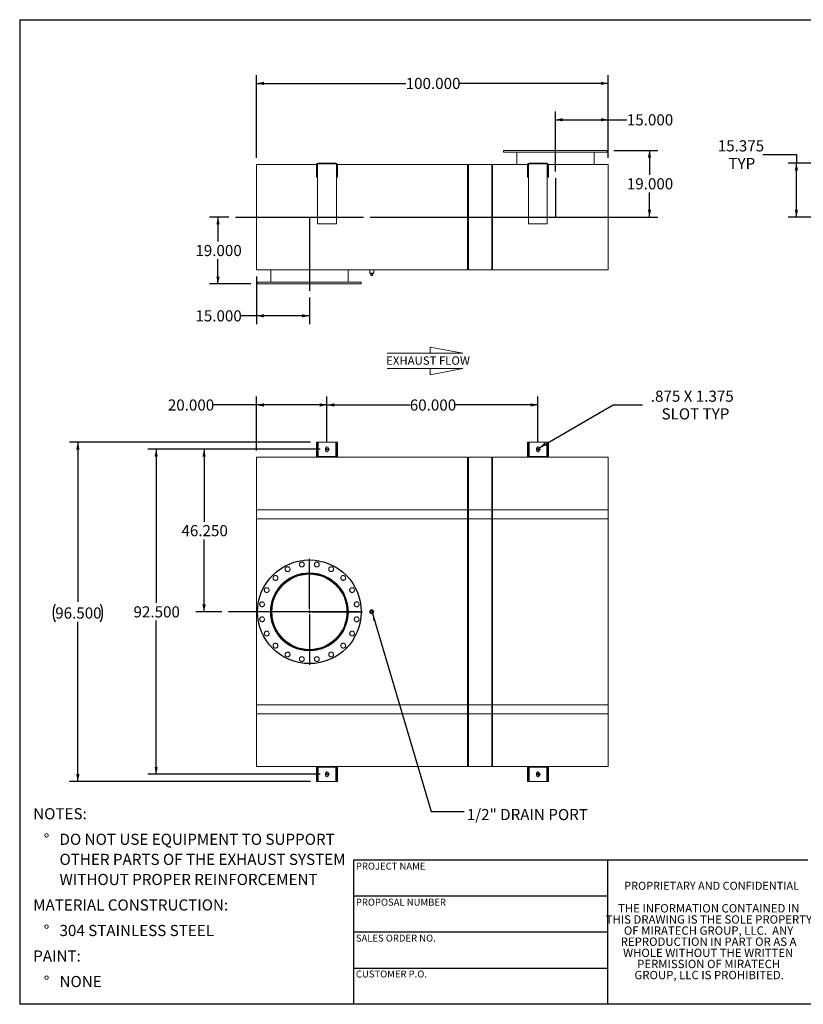
# Model space of a CAD drawing. Units: inches. Extents: x 0.5 to 10.5, y 0.5 to 7.9.
# Drawn here: x 0.5 to 6.4, y 0.5 to 7.9 of the extents above; entities that cross this region are included whole.
import ezdxf

# ---------------------------------------------------------------- set-up
doc = ezdxf.new("R2010")
doc.units = ezdxf.units.IN
doc.header["$MEASUREMENT"] = 0
doc.linetypes.add('HIDDEN', pattern=[0.075, 0.05, -0.025])
doc.layers.add('FORMAT', color=7, linetype='Continuous')
doc.styles.add('SLDTEXTSTYLE0', font='TXT', dxfattribs={"width": 0.75})
doc.styles.add('SLDTEXTSTYLE3', font='TXT', dxfattribs={"width": 0.7})
doc.dimstyles.new('SLDDIMSTYLE0', dxfattribs={"dimtxt": 0.083333, "dimasz": 0.055, "dimexe": 0, "dimexo": 0.0625, "dimgap": 0.020833, "dimtad": 0, "dimtih": 1, "dimtoh": 1, "dimdec": 3, "dimlfac": 38, "dimrnd": 1e-09, "dimzin": 4, "dimdsep": 46, "dimtxsty": 'SLDTEXTSTYLE0', "dimsah": 1, "dimcen": 0.09, "dimadec": 0, "dimazin": 1, "dimtfac": 1, "dimtdec": 4, "dimtofl": 0, "dimtmove": 0, "dimatfit": 3, "dimfxl": 0, "dimfrac": 2, "dimtolj": 1, "dimtzin": 12, "dimarcsym": 0})
doc.dimstyles.new('SLDDIMSTYLE1', dxfattribs={"dimtxt": 0.083333, "dimasz": 0.055, "dimexe": 0, "dimexo": 0.0625, "dimgap": 0.020833, "dimtad": 0, "dimtih": 1, "dimtoh": 1, "dimdec": 3, "dimlfac": 38, "dimrnd": 1e-09, "dimzin": 12, "dimdsep": 46, "dimtxsty": 'SLDTEXTSTYLE0', "dimsah": 1, "dimcen": 0, "dimadec": 0, "dimazin": 3, "dimtfac": 1, "dimtdec": 4, "dimtofl": 0, "dimtmove": 0, "dimatfit": 3, "dimfxl": 0, "dimfrac": 2, "dimtolj": 1, "dimtzin": 12, "dimarcsym": 0})
doc.dimstyles.new('SLDDIMSTYLE2', dxfattribs={"dimtxt": 0.18, "dimasz": 0.055, "dimexe": 0, "dimexo": 0.0625, "dimgap": 0, "dimtad": 0, "dimtih": 1, "dimtoh": 1, "dimdec": 0, "dimrnd": 1e-09, "dimzin": 0, "dimdsep": 46, "dimtxsty": 'Standard', "dimsah": 1, "dimcen": 0.09, "dimadec": 0, "dimazin": 0, "dimtfac": 0.055, "dimtdec": 0, "dimtofl": 0, "dimtmove": 0, "dimatfit": 3, "dimfxl": 0, "dimfrac": 2, "dimtolj": 1, "dimtzin": 0, "dimarcsym": 0})
doc.dimstyles.new('SLDDIMSTYLE3', dxfattribs={"dimtxt": 0.083333, "dimasz": 0.055, "dimexe": 0, "dimexo": 0.0625, "dimgap": 0.020833, "dimtad": 0, "dimtih": 1, "dimtoh": 1, "dimdec": 3, "dimlfac": 38, "dimrnd": 1e-09, "dimzin": 12, "dimdsep": 46, "dimtxsty": 'SLDTEXTSTYLE0', "dimsah": 1, "dimcen": 0.09, "dimadec": 0, "dimazin": 3, "dimtfac": 1, "dimtdec": 4, "dimtofl": 0, "dimtmove": 0, "dimatfit": 3, "dimfxl": 0, "dimfrac": 2, "dimtolj": 1, "dimtzin": 12, "dimarcsym": 0})

# ---------------------------------------------------------------- blocks, each defined once
blk = doc.blocks.new('Flow Arrow - Exhaust Flow')
at = {"color": 7, "linetype": 'Continuous', "lineweight": 0}
for p, q in [((187.51, 456.2), (171.88, 459.22)), ((171.88, 459.22), (171.88, 456.2)), ((151.3, 456.2), (187.51, 456.2)), ((151.3, 448.97), (187.51, 448.97)), ((187.51, 448.97), (171.88, 445.94)), ((171.88, 445.94), (171.88, 448.97))]:
    blk.add_line(p, q, dxfattribs=at)
at = {"color": 7, "linetype": 'Continuous', "lineweight": 0, "insert": (150.76, 454.72), "char_height": 4, "attachment_point": 1, "style": 'SLDTEXTSTYLE0'}
blk.add_mtext('EXHAUST FLOW', dxfattribs=at)
blk = doc.blocks.new('SW_NOTE_0')
at = {"layer": 'FORMAT', "color": 0, "attachment_point": 1, "style": 'SLDTEXTSTYLE0'}
for s, insert, char_height in [('NOTES:', (0, 0.1074), 0.08333), ('%%d', (0.0787, -0.0837), 0.08333), ('DO NOT USE EQUIPMENT TO SUPPORT', (0.1969, -0.0837), 0.083333), ('OTHER PARTS OF THE EXHAUST SYSTEM', (0.1969, -0.2342), 0.083333), ('WITHOUT PROPER REINFORCEMENT', (0.1969, -0.3847), 0.083333), ('MATERIAL CONSTRUCTION:', (0, -0.5758), 0.083333), ('%%d', (0.0787, -0.7669), 0.08333), ('304 STAINLESS STEEL', (0.1969, -0.7669), 0.083333), ('PAINT:', (0, -0.958), 0.08333), ('%%d', (0.0787, -1.1491), 0.08333), ('NONE', (0.1969, -1.1491), 0.08333)]:
    blk.add_mtext(s, dxfattribs=dict(at, insert=insert, char_height=char_height))
blk = doc.blocks.new('SW_NOTE_2')
at = {"layer": 'FORMAT', "color": 0, "char_height": 0.0625, "attachment_point": 2, "style": 'SLDTEXTSTYLE3'}
for s, insert in [('THE INFORMATION CONTAINED IN', (0.5811, 0.0806)), ('THIS DRAWING IS THE SOLE PROPERTY', (0.582, -0.0028)), ('OF MIRATECH GROUP, LLC.  ANY', (0.58, -0.0861)), ('REPRODUCTION IN PART OR AS A', (0.58, -0.1694)), ('WHOLE WITHOUT THE WRITTEN', (0.5768, -0.2528)), ('PERMISSION OF MIRATECH', (0.5805, -0.3361)), ('GROUP, LLC IS PROHIBITED.', (0.5841, -0.4194))]:
    blk.add_mtext(s, dxfattribs=dict(at, insert=insert))
blk = doc.blocks.new('_D')
at = {"layer": 'FORMAT'}
for p, q in [((2.7501, 4.657), (1.8176, 4.657)), ((1.8801, 4.657), (1.8801, 4.1146)), ((1.8801, 3.4399), (1.8801, 3.9822)), ((2.0133, 3.4399), (1.8176, 3.4399))]:
    blk.add_line(p, q, dxfattribs=at)
for points in [[(1.8801, 4.657), (1.8676, 4.602), (1.8926, 4.602)], [(1.8801, 3.4399), (1.8926, 3.4949), (1.8676, 3.4949)]]:
    blk.add_solid(points, dxfattribs=at)
at = {"layer": 'FORMAT', "insert": (1.7108, 4.0896), "char_height": 0.08333, "attachment_point": 1, "style": 'SLDTEXTSTYLE0'}
blk.add_mtext('46.250', dxfattribs=at)
blk = doc.blocks.new('_D_1')
at = {"layer": 'FORMAT'}
for p, q in [((2.6778, 4.7096), (0.8727, 4.7096)), ((0.9352, 4.7096), (0.9352, 3.5145)), ((0.9352, 2.1701), (0.9352, 3.3652)), ((2.6778, 2.1701), (0.8727, 2.1701))]:
    blk.add_line(p, q, dxfattribs=at)
for centre, start, end in [((0.8983, 3.4314), 153.43495, 206.56505), ((0.9721, 3.4314), 333.43495, 26.56505)]:
    blk.add_arc(centre, 0.148, start, end, dxfattribs=at)
for points in [[(0.9352, 4.7096), (0.9227, 4.6546), (0.9477, 4.6546)], [(0.9352, 2.1701), (0.9477, 2.2251), (0.9227, 2.2251)]]:
    blk.add_solid(points, dxfattribs=at)
at = {"layer": 'FORMAT', "insert": (0.7659, 3.4726), "char_height": 0.08333, "attachment_point": 1, "style": 'SLDTEXTSTYLE0'}
blk.add_mtext('96.500', dxfattribs=at)
blk = doc.blocks.new('_D_2')
at = {"layer": 'FORMAT'}
for p, q in [((2.7501, 4.657), (1.459, 4.657)), ((1.5215, 4.657), (1.5215, 3.5061)), ((1.5215, 2.2228), (1.5215, 3.3737)), ((2.7501, 2.2228), (1.459, 2.2228))]:
    blk.add_line(p, q, dxfattribs=at)
for points in [[(1.5215, 4.657), (1.509, 4.602), (1.534, 4.602)], [(1.5215, 2.2228), (1.534, 2.2778), (1.509, 2.2778)]]:
    blk.add_solid(points, dxfattribs=at)
at = {"layer": 'FORMAT', "insert": (1.3522, 3.4811), "char_height": 0.08333, "attachment_point": 1, "style": 'SLDTEXTSTYLE0'}
blk.add_mtext('92.500', dxfattribs=at)
blk = doc.blocks.new('_D_3')
at = {"layer": 'FORMAT'}
for p, q in [((2.2738, 4.6478), (2.2738, 5.0517)), ((2.8001, 4.707), (2.8001, 5.0517)), ((2.2738, 4.9892), (1.9475, 4.9892)), ((2.8001, 4.9892), (2.2738, 4.9892))]:
    blk.add_line(p, q, dxfattribs=at)
for points in [[(2.2738, 4.9892), (2.3288, 4.9767), (2.3288, 5.0017)], [(2.8001, 4.9892), (2.7451, 5.0017), (2.7451, 4.9767)]]:
    blk.add_solid(points, dxfattribs=at)
at = {"layer": 'FORMAT', "insert": (1.6089, 5.0304), "char_height": 0.08333, "attachment_point": 1, "style": 'SLDTEXTSTYLE0'}
blk.add_mtext('20.000', dxfattribs=at)
blk = doc.blocks.new('_D_4')
at = {"layer": 'FORMAT'}
for p, q in [((2.8001, 4.707), (2.8001, 5.0517)), ((4.3791, 4.707), (4.3791, 5.0517)), ((2.8001, 4.9892), (3.4203, 4.9892)), ((4.3791, 4.9892), (3.7589, 4.9892))]:
    blk.add_line(p, q, dxfattribs=at)
for points in [[(2.8001, 4.9892), (2.8551, 4.9767), (2.8551, 5.0017)], [(4.3791, 4.9892), (4.3241, 5.0017), (4.3241, 4.9767)]]:
    blk.add_solid(points, dxfattribs=at)
at = {"layer": 'FORMAT', "insert": (3.4203, 5.0304), "char_height": 0.08333, "attachment_point": 1, "style": 'SLDTEXTSTYLE0'}
blk.add_mtext('60.000', dxfattribs=at)
blk = doc.blocks.new('_D_5')
at = {"layer": 'FORMAT'}
for p, q in [((4.389, 4.6693), (4.9431, 4.9892)), ((4.9431, 4.9892), (5.1619, 4.9892))]:
    blk.add_line(p, q, dxfattribs=at)
blk.add_solid([(4.389, 4.6693), (4.4429, 4.686), (4.4304, 4.7076)], dxfattribs=at)
at = {"layer": 'FORMAT', "attachment_point": 1, "style": 'SLDTEXTSTYLE0'}
for s, insert, char_height in [('.875 X 1.375', (5.2244, 5.0966), 0.083333), ('SLOT TYP', (5.3049, 4.9642), 0.08333)]:
    blk.add_mtext(s, dxfattribs=dict(at, insert=insert, char_height=char_height))
blk = doc.blocks.new('SW_CENTERMARKSYMBOL_0')
at = {"layer": 'FORMAT', "color": 0}
for p, q in [((0, 0.0197), (0, 0.398)), ((-0.0197, 0), (-0.398, 0)), ((0, 0), (-0.0099, 0)), ((0, 0), (0, 0.0099)), ((0, 0), (0, -0.0099)), ((0, 0), (0.0099, 0)), ((0.0197, 0), (0.398, 0)), ((0, -0.0197), (0, -0.398))]:
    blk.add_line(p, q, dxfattribs=at)
blk = doc.blocks.new('SW_CENTERMARKSYMBOL_1')
at = {"layer": 'FORMAT', "color": 0}
for p, q in [((-0.0197, 0), (-0.0214, 0)), ((0, 0), (-0.0099, 0)), ((0, 0.0197), (0, 0.0214)), ((0, 0), (0, 0.0099)), ((0, 0), (0, -0.0099)), ((0, 0), (0.0099, 0)), ((0.0197, 0), (0.0214, 0)), ((0, -0.0197), (0, -0.0214))]:
    blk.add_line(p, q, dxfattribs=at)
blk = doc.blocks.new('SW_CENTERMARKSYMBOL_2')
at = {"layer": 'FORMAT', "color": 0}
for p, q in [((-0.0197, 0), (-0.0214, 0)), ((0, 0), (-0.0099, 0)), ((0, 0.0197), (0, 0.0214)), ((0, 0), (0, 0.0099)), ((0, 0), (0, -0.0099)), ((0, 0), (0.0099, 0)), ((0.0197, 0), (0.0214, 0)), ((0, -0.0197), (0, -0.0214))]:
    blk.add_line(p, q, dxfattribs=at)
blk = doc.blocks.new('SW_CENTERMARKSYMBOL_3')
at = {"layer": 'FORMAT', "color": 0}
for p, q in [((-0.0197, 0), (-0.0214, 0)), ((0, 0), (-0.0099, 0)), ((0, 0.0197), (0, 0.0214)), ((0, 0), (0, 0.0099)), ((0, 0), (0, -0.0099)), ((0, 0), (0.0099, 0)), ((0.0197, 0), (0.0214, 0)), ((0, -0.0197), (0, -0.0214))]:
    blk.add_line(p, q, dxfattribs=at)
blk = doc.blocks.new('SW_CENTERMARKSYMBOL_4')
at = {"layer": 'FORMAT', "color": 0}
for p, q in [((-0.0197, 0), (-0.0214, 0)), ((0, 0), (-0.0099, 0)), ((0, 0.0197), (0, 0.0214)), ((0, 0), (0, 0.0099)), ((0, 0), (0, -0.0099)), ((0, 0), (0.0099, 0)), ((0.0197, 0), (0.0214, 0)), ((0, -0.0197), (0, -0.0214))]:
    blk.add_line(p, q, dxfattribs=at)
blk = doc.blocks.new('_D_6')
at = {"layer": 'FORMAT'}
for p, q in [((2.0659, 6.3964), (1.9219, 6.3964)), ((1.9844, 6.3964), (1.9844, 6.2126)), ((1.9844, 5.8964), (1.9844, 6.0802)), ((2.2304, 5.8964), (1.9219, 5.8964))]:
    blk.add_line(p, q, dxfattribs=at)
for points in [[(1.9844, 6.3964), (1.9719, 6.3414), (1.9969, 6.3414)], [(1.9844, 5.8964), (1.9969, 5.9514), (1.9719, 5.9514)]]:
    blk.add_solid(points, dxfattribs=at)
at = {"layer": 'FORMAT', "insert": (1.8152, 6.1876), "char_height": 0.08333, "attachment_point": 1, "style": 'SLDTEXTSTYLE0'}
blk.add_mtext('19.000', dxfattribs=at)
blk = doc.blocks.new('_D_7')
at = {"layer": 'FORMAT'}
for p, q in [((4.9488, 6.8964), (5.277, 6.8964)), ((5.2145, 6.8964), (5.2145, 6.7126)), ((5.2145, 6.3964), (5.2145, 6.5802)), ((3.1226, 6.3964), (5.277, 6.3964))]:
    blk.add_line(p, q, dxfattribs=at)
for points in [[(5.2145, 6.8964), (5.202, 6.8414), (5.227, 6.8414)], [(5.2145, 6.3964), (5.227, 6.4514), (5.202, 6.4514)]]:
    blk.add_solid(points, dxfattribs=at)
at = {"layer": 'FORMAT', "insert": (5.0452, 6.6876), "char_height": 0.08333, "attachment_point": 1, "style": 'SLDTEXTSTYLE0'}
blk.add_mtext('19.000', dxfattribs=at)
blk = doc.blocks.new('_D_8')
at = {"layer": 'FORMAT'}
for p, q in [((4.5107, 6.7377), (4.5107, 7.1879)), ((4.9054, 6.8411), (4.9054, 7.1879)), ((4.5107, 7.1254), (4.9054, 7.1254)), ((4.9054, 7.1254), (5.0452, 7.1254))]:
    blk.add_line(p, q, dxfattribs=at)
for points in [[(4.5107, 7.1254), (4.5657, 7.1129), (4.5657, 7.1379)], [(4.9054, 7.1254), (4.8504, 7.1379), (4.8504, 7.1129)]]:
    blk.add_solid(points, dxfattribs=at)
at = {"layer": 'FORMAT', "insert": (5.0452, 7.1666), "char_height": 0.08333, "attachment_point": 1, "style": 'SLDTEXTSTYLE0'}
blk.add_mtext('15.000', dxfattribs=at)
blk = doc.blocks.new('_D_9')
at = {"layer": 'FORMAT'}
for p, q in [((2.2738, 5.9517), (2.2738, 5.5945)), ((2.6685, 5.7938), (2.6685, 5.5945)), ((2.2738, 5.657), (2.1537, 5.657)), ((2.6685, 5.657), (2.2738, 5.657))]:
    blk.add_line(p, q, dxfattribs=at)
for points in [[(2.2738, 5.657), (2.3288, 5.6445), (2.3288, 5.6695)], [(2.6685, 5.657), (2.6135, 5.6695), (2.6135, 5.6445)]]:
    blk.add_solid(points, dxfattribs=at)
at = {"layer": 'FORMAT', "insert": (1.8152, 5.6982), "char_height": 0.08333, "attachment_point": 1, "style": 'SLDTEXTSTYLE0'}
blk.add_mtext('15.000', dxfattribs=at)
blk = doc.blocks.new('_D_10')
at = {"layer": 'FORMAT'}
for p, q in [((2.2738, 6.8411), (2.2738, 7.4605)), ((4.9054, 6.8411), (4.9054, 7.4605)), ((2.2738, 7.398), (3.3895, 7.398)), ((4.9054, 7.398), (3.7897, 7.398))]:
    blk.add_line(p, q, dxfattribs=at)
for points in [[(2.2738, 7.398), (2.3288, 7.3855), (2.3288, 7.4105)], [(4.9054, 7.398), (4.8504, 7.4105), (4.8504, 7.3855)]]:
    blk.add_solid(points, dxfattribs=at)
at = {"layer": 'FORMAT', "insert": (3.3895, 7.4392), "char_height": 0.08333, "attachment_point": 1, "style": 'SLDTEXTSTYLE0'}
blk.add_mtext('100.000', dxfattribs=at)
blk = doc.blocks.new('_D_11')
at = {"layer": 'FORMAT'}
for p, q in [((6.0642, 6.8643), (6.3142, 6.8643)), ((6.3142, 6.8643), (6.3142, 6.801)), ((6.6579, 6.801), (6.2517, 6.801)), ((6.3142, 6.3964), (6.3142, 6.801)), ((6.7171, 6.3964), (6.2517, 6.3964))]:
    blk.add_line(p, q, dxfattribs=at)
for points in [[(6.3142, 6.801), (6.3017, 6.746), (6.3267, 6.746)], [(6.3142, 6.3964), (6.3267, 6.4514), (6.3017, 6.4514)]]:
    blk.add_solid(points, dxfattribs=at)
at = {"layer": 'FORMAT', "char_height": 0.08333, "attachment_point": 1, "style": 'SLDTEXTSTYLE0'}
for s, insert in [('15.375', (5.7256, 6.9717)), ('TYP', (5.8055, 6.8393))]:
    blk.add_mtext(s, dxfattribs=dict(at, insert=insert))

msp = doc.modelspace()

# ---------------------------------------------------------------- linework, layer by layer
at = {"color": 7, "linetype": 'Continuous', "lineweight": 15}
for p, q in [((4.122493, 6.896404), (4.122493, 6.883246)), ((4.898809, 6.896404), (4.122493, 6.896404)), ((4.898809, 6.883246), (4.122493, 6.883246)), ((4.221177, 6.883246), (4.221177, 6.791141)), ((4.510625, 6.883246), (4.510625, 6.791141)), ((4.510626, 6.883246), (4.510626, 6.791141)), ((4.510675, 6.791141), (4.510675, 6.883246)), ((4.510676, 6.791141), (4.510676, 6.883246)), ((4.800124, 6.791141), (4.800124, 6.883246)), ((4.898809, 6.883246), (4.898809, 6.896404)), ((2.273809, 6.791141), (2.721595, 6.791141)), ((2.273809, 6.001667), (2.273809, 6.791141)), ((2.727756, 6.787851), (2.721177, 6.787851)), ((2.721177, 6.787851), (2.721177, 6.761535)), ((2.727756, 6.787851), (2.727756, 6.761535)), ((2.728637, 6.791141), (2.730282, 6.791141)), ((2.729401, 6.787851), (2.729401, 6.347062)), ((2.734335, 6.801009), (2.734335, 6.79443)), ((2.734335, 6.801009), (2.865914, 6.801009)), ((2.734335, 6.79443), (2.865914, 6.79443)), ((2.865914, 6.801009), (2.865914, 6.79443)), ((2.869967, 6.791141), (2.871611, 6.791141)), ((2.870848, 6.347062), (2.870848, 6.787851)), ((2.872493, 6.787851), (2.879072, 6.787851)), ((2.872493, 6.761535), (2.872493, 6.787851)), ((2.878654, 6.791141), (3.852756, 6.791141)), ((2.879072, 6.761535), (2.879072, 6.787851)), ((3.852756, 6.001667), (3.852756, 6.791141)), ((3.852756, 6.786207), (3.859335, 6.786207)), ((3.859335, 6.001667), (3.859335, 6.791141)), ((3.859335, 6.791141), (4.033677, 6.791141)), ((4.033677, 6.001667), (4.033677, 6.791141)), ((4.033677, 6.786207), (4.040256, 6.786207)), ((4.040256, 6.001667), (4.040256, 6.791141)), ((4.040256, 6.791141), (4.300542, 6.791141)), ((4.306703, 6.787851), (4.300124, 6.787851)), ((4.300124, 6.787851), (4.300124, 6.761535)), ((4.306703, 6.787851), (4.306703, 6.761535)), ((4.307585, 6.791141), (4.309229, 6.791141)), ((4.308348, 6.787851), (4.308348, 6.347062)), ((4.313282, 6.801009), (4.313282, 6.79443)), ((4.313282, 6.801009), (4.444861, 6.801009)), ((4.313282, 6.79443), (4.444861, 6.79443)), ((4.444861, 6.801009), (4.444861, 6.79443)), ((4.448914, 6.791141), (4.450559, 6.791141)), ((4.449795, 6.347062), (4.449795, 6.787851)), ((4.45144, 6.787851), (4.458019, 6.787851)), ((4.45144, 6.761535), (4.45144, 6.787851)), ((4.457601, 6.791141), (4.905387, 6.791141)), ((4.458019, 6.761535), (4.458019, 6.787851)), ((4.905387, 6.001667), (4.905387, 6.791141)), ((2.727756, 6.761535), (2.721177, 6.761535)), ((2.721177, 6.695746), (2.721177, 6.761535)), ((2.727756, 6.695746), (2.727756, 6.761535)), ((2.872493, 6.761535), (2.879072, 6.761535)), ((2.872493, 6.761535), (2.872493, 6.695746)), ((2.879072, 6.761535), (2.879072, 6.695746)), ((4.306703, 6.761535), (4.300124, 6.761535)), ((4.300124, 6.695746), (4.300124, 6.761535)), ((4.306703, 6.695746), (4.306703, 6.761535)), ((4.45144, 6.761535), (4.458019, 6.761535)), ((4.45144, 6.761535), (4.45144, 6.695746)), ((4.458019, 6.761535), (4.458019, 6.695746)), ((2.727756, 6.695746), (2.721177, 6.695746)), ((2.872493, 6.695746), (2.879072, 6.695746)), ((4.306703, 6.695746), (4.300124, 6.695746)), ((4.45144, 6.695746), (4.458019, 6.695746)), ((2.729401, 6.347062), (2.870848, 6.347062)), ((4.308348, 6.347062), (4.449795, 6.347062)), ((2.273809, 6.001667), (3.852756, 6.001667)), ((2.379072, 6.001667), (2.379072, 5.909562)), ((2.66852, 6.001667), (2.66852, 5.909562)), ((2.668521, 6.001667), (2.668521, 5.909562)), ((2.66857, 5.909562), (2.66857, 6.001667)), ((2.668571, 5.909562), (2.668571, 6.001667)), ((2.958019, 5.909562), (2.958019, 6.001667)), ((3.120848, 6.001667), (3.120848, 5.976996)), ((3.150453, 5.976996), (3.120848, 5.976996)), ((3.124664, 5.976996), (3.124664, 5.971733)), ((3.146637, 5.971733), (3.146637, 5.976996)), ((3.150453, 5.976996), (3.150453, 6.001667)), ((3.852756, 6.006601), (3.859335, 6.006601)), ((3.859335, 6.001667), (4.033677, 6.001667)), ((4.033677, 6.006601), (4.040256, 6.006601)), ((4.040256, 6.001667), (4.905387, 6.001667)), ((2.280387, 5.909562), (2.280387, 5.896404)), ((2.280387, 5.909562), (3.056703, 5.909562)), ((3.056703, 5.896404), (3.056703, 5.909562)), ((3.124664, 5.971733), (3.146637, 5.971733)), ((3.129072, 5.958575), (3.129072, 5.971733)), ((3.129072, 5.958575), (3.14223, 5.958575)), ((3.14223, 5.958575), (3.14223, 5.971733)), ((2.280387, 5.896404), (3.056703, 5.896404)), ((2.727756, 4.709599), (2.721177, 4.709599)), ((2.721177, 4.630652), (2.721177, 4.709599)), ((2.727756, 4.630652), (2.727756, 4.709599)), ((2.734335, 4.709599), (2.727756, 4.709599)), ((2.734335, 4.709599), (2.865914, 4.709599)), ((2.788611, 4.663546), (2.788611, 4.650389)), ((2.811637, 4.650389), (2.811637, 4.663546)), ((2.872493, 4.709599), (2.865914, 4.709599)), ((2.872493, 4.709599), (2.879072, 4.709599)), ((2.872493, 4.709599), (2.872493, 4.630652)), ((2.879072, 4.709599), (2.879072, 4.630652)), ((4.306703, 4.709599), (4.300124, 4.709599)), ((4.300124, 4.630652), (4.300124, 4.709599)), ((4.306703, 4.630652), (4.306703, 4.709599)), ((4.313282, 4.709599), (4.306703, 4.709599)), ((4.313282, 4.709599), (4.444861, 4.709599)), ((4.367559, 4.663546), (4.367559, 4.650389)), ((4.390585, 4.650389), (4.390585, 4.663546)), ((4.45144, 4.709599), (4.444861, 4.709599)), ((4.45144, 4.709599), (4.458019, 4.709599)), ((4.45144, 4.709599), (4.45144, 4.630652)), ((4.458019, 4.709599), (4.458019, 4.630652)), ((2.729401, 4.597757), (2.273809, 4.597757)), ((2.273809, 4.20302), (2.273809, 4.597757)), ((2.727756, 4.630652), (2.721177, 4.630652)), ((2.721177, 4.630652), (2.721177, 4.597757)), ((2.727756, 4.630652), (2.727756, 4.597757)), ((2.729401, 4.604336), (2.729401, 4.597757)), ((2.729401, 4.604336), (2.870848, 4.604336)), ((2.729401, 4.597757), (2.870848, 4.597757)), ((2.870848, 4.604336), (2.870848, 4.597757)), ((3.852756, 4.597757), (2.870848, 4.597757)), ((2.872493, 4.630652), (2.879072, 4.630652)), ((2.872493, 4.597757), (2.872493, 4.630652)), ((2.879072, 4.597757), (2.879072, 4.630652)), ((3.852756, 4.20302), (3.852756, 4.597757)), ((3.859335, 4.592823), (3.852756, 4.592823)), ((4.033677, 4.597757), (3.859335, 4.597757)), ((3.859335, 4.20302), (3.859335, 4.597757)), ((4.033677, 4.20302), (4.033677, 4.597757)), ((4.040256, 4.592823), (4.033677, 4.592823)), ((4.308348, 4.597757), (4.040256, 4.597757)), ((4.040256, 4.20302), (4.040256, 4.597757)), ((4.306703, 4.630652), (4.300124, 4.630652)), ((4.300124, 4.630652), (4.300124, 4.597757)), ((4.306703, 4.630652), (4.306703, 4.597757)), ((4.308348, 4.604336), (4.308348, 4.597757)), ((4.308348, 4.604336), (4.449795, 4.604336)), ((4.308348, 4.597757), (4.449795, 4.597757)), ((4.449795, 4.604336), (4.449795, 4.597757)), ((4.905387, 4.597757), (4.449795, 4.597757)), ((4.45144, 4.630652), (4.458019, 4.630652)), ((4.45144, 4.597757), (4.45144, 4.630652)), ((4.458019, 4.597757), (4.458019, 4.630652)), ((4.905387, 4.20302), (4.905387, 4.597757)), ((2.273809, 4.20302), (3.852756, 4.20302)), ((2.273809, 4.137231), (2.273809, 4.20302)), ((2.273809, 2.676704), (2.273809, 4.20302)), ((2.273809, 4.137231), (3.852756, 4.137231)), ((3.852756, 4.137231), (3.852756, 4.20302)), ((3.852756, 4.20302), (3.852756, 2.676704)), ((3.852756, 4.137231), (3.859335, 4.137231)), ((3.859335, 4.20302), (4.033677, 4.20302)), ((3.859335, 4.137231), (3.859335, 4.20302)), ((3.859335, 2.676704), (3.859335, 4.20302)), ((3.859335, 4.137231), (4.033677, 4.137231)), ((4.033677, 4.137231), (4.033677, 4.20302)), ((4.033677, 4.20302), (4.033677, 2.676704)), ((4.033677, 4.137231), (4.040256, 4.137231)), ((4.040256, 4.20302), (4.905387, 4.20302)), ((4.040256, 4.137231), (4.040256, 4.20302)), ((4.040256, 2.676704), (4.040256, 4.20302)), ((4.040256, 4.137231), (4.905387, 4.137231)), ((4.905387, 4.137231), (4.905387, 4.20302)), ((4.905387, 4.20302), (4.905387, 2.676704)), ((2.668521, 3.724617), (2.66852, 3.729336)), ((2.668521, 3.721254), (2.668521, 3.724402)), ((2.66857, 3.724617), (2.668571, 3.729336)), ((2.66857, 3.721254), (2.66857, 3.724402)), ((3.129072, 3.446441), (3.14223, 3.446441)), ((3.129072, 3.433283), (3.129072, 3.446441)), ((3.14223, 3.433283), (3.129072, 3.433283)), ((3.14223, 3.446441), (3.14223, 3.433283)), ((2.273809, 2.742494), (3.852756, 2.742494)), ((2.273809, 2.676704), (2.273809, 2.742494)), ((3.852756, 2.676704), (3.852756, 2.742494)), ((3.859335, 2.676704), (3.859335, 2.742494)), ((3.859335, 2.742494), (4.033677, 2.742494)), ((4.033677, 2.676704), (4.033677, 2.742494)), ((4.040256, 2.742494), (4.905387, 2.742494)), ((4.040256, 2.676704), (4.040256, 2.742494)), ((4.905387, 2.676704), (4.905387, 2.742494)), ((3.852756, 2.676704), (2.273809, 2.676704)), ((2.273809, 2.281967), (2.273809, 2.676704)), ((3.852756, 2.281967), (3.852756, 2.676704)), ((4.033677, 2.676704), (3.859335, 2.676704)), ((3.859335, 2.281967), (3.859335, 2.676704)), ((4.033677, 2.281967), (4.033677, 2.676704)), ((4.905387, 2.676704), (4.040256, 2.676704)), ((4.040256, 2.281967), (4.040256, 2.676704)), ((4.905387, 2.281967), (4.905387, 2.676704)), ((3.852756, 2.286902), (3.859335, 2.286902)), ((4.033677, 2.286902), (4.040256, 2.286902)), ((2.273809, 2.281967), (2.729401, 2.281967)), ((2.721177, 2.281967), (2.721177, 2.249073)), ((2.721177, 2.170125), (2.721177, 2.249073)), ((2.727756, 2.249073), (2.721177, 2.249073)), ((2.727756, 2.281967), (2.727756, 2.249073)), ((2.727756, 2.170125), (2.727756, 2.249073)), ((2.870848, 2.281967), (2.729401, 2.281967)), ((2.729401, 2.275389), (2.729401, 2.281967)), ((2.870848, 2.275389), (2.729401, 2.275389)), ((2.788611, 2.229336), (2.788611, 2.216178)), ((2.811637, 2.216178), (2.811637, 2.229336)), ((2.870848, 2.281967), (3.852756, 2.281967)), ((2.870848, 2.275389), (2.870848, 2.281967)), ((2.872493, 2.249073), (2.872493, 2.281967)), ((2.872493, 2.249073), (2.879072, 2.249073)), ((2.872493, 2.249073), (2.872493, 2.170125)), ((2.879072, 2.249073), (2.879072, 2.281967)), ((2.879072, 2.249073), (2.879072, 2.170125)), ((3.859335, 2.281967), (4.033677, 2.281967)), ((4.040256, 2.281967), (4.308348, 2.281967)), ((4.300124, 2.281967), (4.300124, 2.249073)), ((4.300124, 2.170125), (4.300124, 2.249073)), ((4.306703, 2.249073), (4.300124, 2.249073)), ((4.306703, 2.281967), (4.306703, 2.249073)), ((4.306703, 2.170125), (4.306703, 2.249073)), ((4.449795, 2.281967), (4.308348, 2.281967)), ((4.308348, 2.275389), (4.308348, 2.281967)), ((4.449795, 2.275389), (4.308348, 2.275389)), ((4.367559, 2.229336), (4.367559, 2.216178)), ((4.390585, 2.216178), (4.390585, 2.229336)), ((4.449795, 2.281967), (4.905387, 2.281967)), ((4.449795, 2.275389), (4.449795, 2.281967)), ((4.45144, 2.249073), (4.45144, 2.281967)), ((4.45144, 2.249073), (4.458019, 2.249073)), ((4.45144, 2.249073), (4.45144, 2.170125)), ((4.458019, 2.249073), (4.458019, 2.281967)), ((4.458019, 2.249073), (4.458019, 2.170125)), ((2.727756, 2.170125), (2.721177, 2.170125)), ((2.727756, 2.170125), (2.734335, 2.170125)), ((2.865914, 2.170125), (2.734335, 2.170125)), ((2.865914, 2.170125), (2.872493, 2.170125)), ((2.872493, 2.170125), (2.879072, 2.170125)), ((4.306703, 2.170125), (4.300124, 2.170125)), ((4.306703, 2.170125), (4.313282, 2.170125)), ((4.444861, 2.170125), (4.313282, 2.170125)), ((4.444861, 2.170125), (4.45144, 2.170125)), ((4.45144, 2.170125), (4.458019, 2.170125))]:
    msp.add_line(p, q, dxfattribs=at)
at = {"color": 8, "linetype": 'Continuous', "lineweight": 15}
for p, q in [((2.734335, 4.604336), (2.734335, 4.709599)), ((2.865914, 4.709599), (2.865914, 4.604336)), ((4.313282, 4.604336), (4.313282, 4.709599)), ((4.444861, 4.709599), (4.444861, 4.604336)), ((3.852756, 4.20302), (3.859335, 4.20302)), ((4.033677, 4.20302), (4.040256, 4.20302)), ((3.852756, 2.676704), (3.859335, 2.676704)), ((4.033677, 2.676704), (4.040256, 2.676704)), ((2.734335, 2.170125), (2.734335, 2.275389)), ((2.865914, 2.275389), (2.865914, 2.170125)), ((4.313282, 2.170125), (4.313282, 2.275389)), ((4.444861, 2.275389), (4.444861, 2.170125))]:
    msp.add_line(p, q, dxfattribs=at)
at = {"color": 7, "linetype": 'Continuous'}
msp.add_circle((2.668545, 3.439862), 0.388158, dxfattribs=at)
at = {"color": 7, "linetype": 'Continuous', "lineweight": 15}
for centre, radius in [((2.668545, 3.439862), 0.388158), ((2.505766, 3.759335), 0.018092), ((2.612455, 3.794), 0.018092), ((2.724635, 3.794), 0.018092), ((2.831325, 3.759335), 0.018092), ((2.668545, 3.439862), 0.291941), ((2.668545, 3.439862), 0.28125), ((2.41501, 3.693397), 0.018092), ((2.92208, 3.693397), 0.018092), ((2.349073, 3.602642), 0.018092), ((2.988018, 3.602642), 0.018092), ((2.314407, 3.495952), 0.018092), ((3.022684, 3.495952), 0.018092), ((2.314407, 3.383772), 0.018092), ((3.022684, 3.383772), 0.018092), ((3.135651, 3.439862), 0.014803), ((3.135651, 3.439862), 0.011053), ((3.135651, 3.439862), 0.010987), ((2.349073, 3.277083), 0.018092), ((2.988018, 3.277083), 0.018092), ((2.41501, 3.186327), 0.018092), ((2.92208, 3.186327), 0.018092), ((2.505766, 3.120389), 0.018092), ((2.612455, 3.085724), 0.018092), ((2.724635, 3.085724), 0.018092), ((2.831325, 3.120389), 0.018092)]:
    msp.add_circle(centre, radius, dxfattribs=at)
at = {"color": 7, "linetype": 'HIDDEN', "lineweight": 0}
for centre, radius in [((2.668545, 3.439862), 0.388158), ((2.505766, 3.759335), 0.018092), ((2.612455, 3.794), 0.018092), ((2.724635, 3.794), 0.018092), ((2.831325, 3.759335), 0.018092), ((2.668545, 3.439862), 0.291941), ((2.41501, 3.693397), 0.018092), ((2.92208, 3.693397), 0.018092), ((2.349073, 3.602642), 0.018092), ((2.988018, 3.602642), 0.018092), ((2.314407, 3.495952), 0.018092), ((3.022684, 3.495952), 0.018092), ((2.314407, 3.383772), 0.018092), ((3.022684, 3.383772), 0.018092), ((2.349073, 3.277083), 0.018092), ((2.988018, 3.277083), 0.018092), ((2.41501, 3.186327), 0.018092), ((2.92208, 3.186327), 0.018092), ((2.505766, 3.120389), 0.018092), ((2.612455, 3.085724), 0.018092), ((2.724635, 3.085724), 0.018092), ((2.831325, 3.120389), 0.018092)]:
    msp.add_circle(centre, radius, dxfattribs=at)
at = {"color": 7, "linetype": 'Continuous', "lineweight": 15}
for centre, radius, start, end in [((2.734335, 6.787851), 0.013158, 90, 180), ((2.734335, 6.787851), 0.006579, 90, 180), ((2.73598, 6.787851), 0.006579, 90, 180), ((2.864269, 6.787851), 0.006579, 0, 90), ((2.865914, 6.787851), 0.013158, 0, 90), ((2.865914, 6.787851), 0.006579, 0, 90), ((4.313282, 6.787851), 0.013158, 90, 180), ((4.313282, 6.787851), 0.006579, 90, 180), ((4.314927, 6.787851), 0.006579, 90, 180), ((4.443216, 6.787851), 0.006579, 0, 90), ((4.444861, 6.787851), 0.013158, 0, 90), ((4.444861, 6.787851), 0.006579, 0, 90), ((2.800124, 4.663546), 0.011513, 0, 180), ((2.800124, 4.650389), 0.011513, 180, 0), ((4.379072, 4.663546), 0.011513, 0, 180), ((4.379072, 4.650389), 0.011513, 180, 0), ((2.668545, 3.439862), 0.289474, 90.005, 89.995), ((2.668545, 3.439862), 0.284755, 90.005, 89.995), ((2.668545, 3.439862), 0.284539, 90.005, 89.995), ((2.668545, 3.439862), 0.281392, 90.005, 89.995), ((2.800124, 2.229336), 0.011513, 0, 180), ((2.800124, 2.216178), 0.011513, 180, 0), ((4.379072, 2.229336), 0.011513, 0, 180), ((4.379072, 2.216178), 0.011513, 180, 0)]:
    msp.add_arc(centre, radius, start, end, dxfattribs=at)
at = {"layer": 'FORMAT'}
for p, q in [((0.499997, 7.875002), (10.499997, 7.875002)), ((0.499997, 7.875002), (0.499997, 0.500002)), ((4.510651, 6.687749), (4.510651, 6.396404)), ((2.115914, 6.396404), (3.072641, 6.396404)), ((2.668545, 6.396404), (2.668545, 5.843772)), ((3.040573, 3.439862), (2.063282, 3.439862)), ((4.899997, 1.580002), (2.999997, 1.580002)), ((2.999997, 1.580002), (2.999997, 1.310002)), ((6.399997, 1.580002), (4.899997, 1.580002)), ((4.899997, 1.580002), (4.899997, 0.500002)), ((2.999997, 1.310002), (2.999997, 0.500002)), ((4.899997, 1.310002), (2.999997, 1.310002)), ((4.899997, 1.040002), (2.999997, 1.040002)), ((2.999997, 0.770002), (4.899997, 0.770002)), ((10.499997, 0.500002), (0.499997, 0.500002))]:
    msp.add_line(p, q, dxfattribs=at)

# ---------------------------------------------------------------- block references
at = {"layer": 'FORMAT', "xscale": 0.015625, "yscale": 0.015625, "zscale": 0.015625}
msp.add_blockref('Flow Arrow - Exhaust Flow', (0.887638, -1.751956), dxfattribs=at)
at = {"layer": 'FORMAT'}
for name, p in [('SW_CENTERMARKSYMBOL_1', (2.800124, 4.656967)), ('SW_CENTERMARKSYMBOL_2', (4.379072, 4.656967)), ('SW_CENTERMARKSYMBOL_0', (2.668545, 3.439862)), ('SW_CENTERMARKSYMBOL_4', (2.800124, 2.222757)), ('SW_CENTERMARKSYMBOL_3', (4.379072, 2.222757)), ('SW_NOTE_0', (0.601101, 1.861417)), ('SW_NOTE_2', (5.077173, 1.169639))]:
    msp.add_blockref(name, p, dxfattribs=at)

# ---------------------------------------------------------------- texts
at = {"layer": 'FORMAT', "attachment_point": 1, "style": 'SLDTEXTSTYLE0'}
for s, insert, char_height in [('1/2" DRAIN PORT', (3.846751, 1.963028), 0.08333333), ('PROJECT NAME', (3.016703, 1.561059), 0.05208333), ('PROPRIETARY AND CONFIDENTIAL', (5.025342, 1.417913), 0.06), ('PROPOSAL NUMBER', (3.016703, 1.290997), 0.05208333), ('SALES ORDER NO.', (3.016703, 1.021842), 0.05208333), ('CUSTOMER P.O.', (3.016703, 0.753042), 0.05208333)]:
    msp.add_mtext(s, dxfattribs=dict(at, insert=insert, char_height=char_height))

# ---------------------------------------------------------------- dimensions: what is measured, and where the dimension line sits
at = {"layer": 'FORMAT'}
for base, p1, p2, picture, middle in [((4.905387, 7.397956), (2.273809, 6.791141), (4.905387, 6.791141), '_D_10', (3.589598, 7.397956)), ((2.668545, 5.657024), (2.273809, 6.001667), (2.668545, 5.843772), '_D_9', (1.984448, 5.657024)), ((2.273809, 4.9892), (2.800124, 4.656967), (2.273809, 4.597757), '_D_3', (1.778237, 4.9892)), ((4.379072, 4.9892), (2.800124, 4.656967), (4.379072, 4.656967), '_D_4', (3.589598, 4.9892))]:
    dim = msp.add_linear_dim(base=base, p1=p1, p2=p2, dimstyle='SLDDIMSTYLE0', dxfattribs=at)
    dim.commit()
    dim.dimension.update_dxf_attribs({"geometry": picture, "text_midpoint": middle, "dimtype": 160})
for base, p1, p2, angle, picture, middle in [((4.510651, 7.125397), (4.905387, 6.791141), (4.510651, 6.687749), 0, '_D_8', (5.214515, 7.125397)), ((5.214515, 6.896404), (3.072641, 6.396404), (4.898809, 6.896404), 90, '_D_7', (5.214515, 6.646404)), ((1.984448, 5.896404), (2.115914, 6.396404), (2.280387, 5.896404), 90, '_D_6', (1.984448, 6.146404)), ((1.521465, 2.222757), (2.800124, 4.656967), (2.800124, 2.222757), 90, '_D_2', (1.521465, 3.439862)), ((1.880108, 3.439862), (2.800124, 4.656967), (2.063282, 3.439862), 90, '_D', (1.880108, 4.048415))]:
    dim = msp.add_linear_dim(base=base, p1=p1, p2=p2, angle=angle, dimstyle='SLDDIMSTYLE0', dxfattribs=at)
    dim.commit()
    dim.dimension.update_dxf_attribs({"geometry": picture, "text_midpoint": middle, "dimtype": 160})
for base, p1, p2, text, dimstyle, picture, middle in [((6.314175, 6.801009), (6.767086, 6.396404), (6.707875, 6.801009), '<>\\PTYP', 'SLDDIMSTYLE3', '_D_11', (6.314175, 6.864293)), ((0.935226, 4.709599), (2.727756, 2.170125), (2.727756, 4.709599), '(<>)', 'SLDDIMSTYLE0', '_D_1', (0.935226, 3.439862))]:
    dim = msp.add_linear_dim(base=base, p1=p1, p2=p2, angle=90, text=text, dimstyle=dimstyle, dxfattribs=at)
    dim.commit()
    dim.dimension.update_dxf_attribs({"geometry": picture, "text_midpoint": middle, "dimtype": 160})
dim = msp.add_radius_dim(center=(4.379072, 4.663546), mpoint=(4.389042, 4.669303), text='<> X 1.375\\PSLOT TYP\\P', dimstyle='SLDDIMSTYLE1', override={"dimpost": '<>'}, dxfattribs=at)
dim.commit()
dim.dimension.update_dxf_attribs({"geometry": '_D_5', "text_midpoint": (5.535096, 4.9892), "dimtype": 164})

# ---------------------------------------------------------------- leaders
msp.add_leader([(3.140886, 3.426016), (3.580474, 1.943175), (3.826537, 1.943175)], dimstyle='SLDDIMSTYLE2', dxfattribs=at)

doc.saveas('drawing.dxf')
